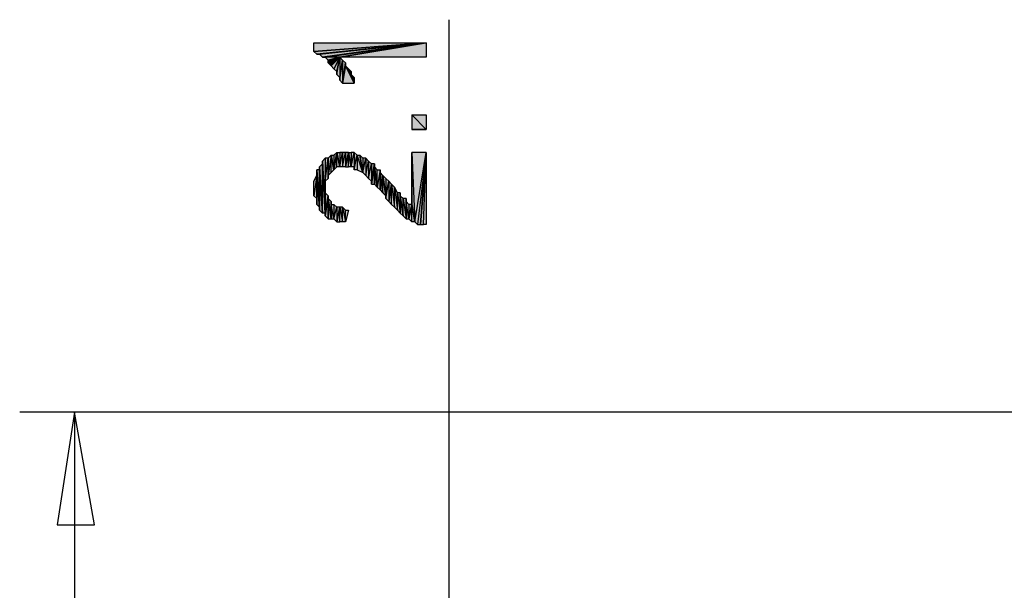
# Model space of a CAD drawing. Units: inches. Extents: x 5 to 292, y -203 to 12.
# Drawn here: x 87 to 109, y -73 to -61 of the extents above; entities that cross this region are included whole.
import ezdxf

# ---------------------------------------------------------------- set-up
doc = ezdxf.new("R2010")
doc.units = ezdxf.units.IN
doc.header["$MEASUREMENT"] = 0
doc.layers.add('Ebene 1', color=7, linetype='Continuous')

# ---------------------------------------------------------------- blocks, each defined once
blk = doc.blocks.new('block 2')
at = {"layer": 'Ebene 1', "true_color": 0x000001}
h = blk.add_hatch(color=178, dxfattribs=at)
h.dxf.hatch_style = 2
h.paths.add_polyline_path([(96.282, -61.397), (93.869, -61.651), (93.805, -61.588)])
h.paths.add_polyline_path([(93.932, -61.651), (96.282, -61.397), (93.869, -61.651)])
h = blk.add_hatch(color=178, dxfattribs=at)
h.dxf.hatch_style = 2
h.paths.add_polyline_path([(96.282, -61.397), (93.805, -61.588), (93.805, -61.397)])
h = blk.add_hatch(color=178, dxfattribs=at)
h.dxf.hatch_style = 2
h.paths.add_polyline_path([(96.282, -61.397), (93.996, -61.715), (93.932, -61.651)])
h.paths.add_polyline_path([(94.059, -61.715), (96.282, -61.397), (93.996, -61.715)])
h.paths.add_polyline_path([(94.377, -61.715), (94.059, -61.715), (96.282, -61.397)])
h.paths.add_polyline_path([(94.123, -61.778), (94.377, -61.715), (94.059, -61.715)])
h = blk.add_hatch(color=178, dxfattribs=at)
h.dxf.hatch_style = 2
h.paths.add_polyline_path([(94.377, -61.715), (96.282, -61.397), (96.282, -61.715)])
h = blk.add_hatch(color=178, dxfattribs=at)
h.dxf.hatch_style = 2
h.paths.add_polyline_path([(94.123, -61.842), (94.186, -61.905), (94.377, -61.715)])
h = blk.add_hatch(color=178, dxfattribs=at)
h.dxf.hatch_style = 2
h.paths.add_polyline_path([(94.123, -61.778), (94.123, -61.842), (94.377, -61.715)])
edge = h.paths.add_edge_path()
edge.add_spline(control_points=[(94.123, -61.842), (94.123, -61.842), (94.123, -61.778), (94.123, -61.778), (94.123, -61.778), (94.123, -61.842), (94.123, -61.842)], knot_values=[0, 0, 0, 0, 1, 1, 1, 2, 2, 2, 2], degree=3, periodic=1)
h = blk.add_hatch(color=178, dxfattribs=at)
h.dxf.hatch_style = 2
h.paths.add_polyline_path([(94.377, -61.715), (94.25, -61.969), (94.186, -61.905)])
h.paths.add_polyline_path([(94.313, -62.032), (94.377, -61.715), (94.25, -61.969)])
h = blk.add_hatch(color=178, dxfattribs=at)
h.dxf.hatch_style = 2
h.paths.add_polyline_path([(94.377, -61.715), (94.377, -62.159), (94.44, -61.778)])
h.paths.add_polyline_path([(94.313, -62.096), (94.377, -61.715), (94.377, -62.159)])
h = blk.add_hatch(color=178, dxfattribs=at)
h.dxf.hatch_style = 2
h.paths.add_polyline_path([(94.313, -62.032), (94.313, -62.096), (94.377, -61.715)])
edge = h.paths.add_edge_path()
edge.add_spline(control_points=[(94.313, -62.096), (94.313, -62.096), (94.313, -62.032), (94.313, -62.032), (94.313, -62.032), (94.313, -62.096), (94.313, -62.096)], knot_values=[0, 0, 0, 0, 1, 1, 1, 2, 2, 2, 2], degree=3, periodic=1)
h = blk.add_hatch(color=178, dxfattribs=at)
h.dxf.hatch_style = 2
h.paths.add_polyline_path([(94.44, -61.778), (94.44, -62.286), (94.504, -61.842)])
h.paths.add_polyline_path([(94.377, -62.223), (94.44, -61.778), (94.44, -62.286)])
h = blk.add_hatch(color=178, dxfattribs=at)
h.dxf.hatch_style = 2
h.paths.add_polyline_path([(94.377, -62.159), (94.377, -62.223), (94.44, -61.778)])
edge = h.paths.add_edge_path()
edge.add_spline(control_points=[(94.377, -62.223), (94.377, -62.223), (94.377, -62.159), (94.377, -62.159), (94.377, -62.159), (94.377, -62.223), (94.377, -62.223)], knot_values=[0, 0, 0, 0, 1, 1, 1, 2, 2, 2, 2], degree=3, periodic=1)
h = blk.add_hatch(color=178, dxfattribs=at)
h.dxf.hatch_style = 2
h.paths.add_polyline_path([(94.504, -61.905), (94.44, -62.286), (94.694, -62.286)])
h.paths.add_polyline_path([(94.504, -61.842), (94.504, -61.905), (94.44, -62.286)])
h = blk.add_hatch(color=178, dxfattribs=at)
h.dxf.hatch_style = 2
h.paths.add_polyline_path([(94.567, -61.969), (94.694, -62.286), (94.504, -61.905)])
h.paths.add_polyline_path([(94.631, -62.096), (94.567, -61.969), (94.694, -62.286)])
h.paths.add_polyline_path([(94.631, -62.032), (94.631, -62.096), (94.567, -61.969)])
h = blk.add_hatch(color=178, dxfattribs=at)
h.dxf.hatch_style = 2
h.paths.add_polyline_path([(94.631, -62.096), (94.694, -62.159), (94.694, -62.286)])
h = blk.add_hatch(color=178, dxfattribs=at)
h.dxf.hatch_style = 2
h.paths.add_polyline_path([(96.282, -63.302), (95.964, -62.985), (96.282, -62.985)])
h.paths.add_polyline_path([(95.964, -63.302), (96.282, -63.302), (95.964, -62.985)])
edge = h.paths.add_edge_path()
edge.add_spline(control_points=[(96.282, -63.302), (96.282, -63.302), (95.964, -63.302), (95.964, -63.302), (95.964, -63.302), (96.282, -63.302), (96.282, -63.302)], knot_values=[0, 0, 0, 0, 1, 1, 1, 2, 2, 2, 2], degree=3, periodic=1)
h = blk.add_hatch(color=178, dxfattribs=at)
h.dxf.hatch_style = 2
h.paths.add_polyline_path([(94.059, -64.699), (93.996, -64.001), (94.059, -65.144)])
h.paths.add_polyline_path([(94.059, -63.937), (94.059, -64.699), (93.996, -64.001)])
h = blk.add_hatch(color=178, dxfattribs=at)
h.dxf.hatch_style = 2
h.paths.add_polyline_path([(94.059, -64.445), (94.123, -63.937), (94.123, -64.382)])
h.paths.add_polyline_path([(94.059, -63.937), (94.059, -64.445), (94.123, -63.937)])
h = blk.add_hatch(color=178, dxfattribs=at)
h.dxf.hatch_style = 2
h.paths.add_polyline_path([(94.186, -64.255), (94.186, -63.874), (94.25, -64.191)])
h.paths.add_polyline_path([(94.123, -64.318), (94.186, -64.255), (94.186, -63.874)])
h = blk.add_hatch(color=178, dxfattribs=at)
h.dxf.hatch_style = 2
h.paths.add_polyline_path([(94.123, -64.318), (94.123, -63.937), (94.186, -63.874)])
h.paths.add_polyline_path([(94.123, -64.382), (94.123, -64.318), (94.123, -63.937)])
h = blk.add_hatch(color=178, dxfattribs=at)
h.dxf.hatch_style = 2
h.paths.add_polyline_path([(94.25, -63.874), (94.25, -64.191), (94.313, -63.81)])
h.paths.add_polyline_path([(94.186, -63.874), (94.25, -63.874), (94.25, -64.191)])
h = blk.add_hatch(color=178, dxfattribs=at)
h.dxf.hatch_style = 2
h.paths.add_polyline_path([(94.313, -64.128), (94.313, -63.81), (94.377, -64.128)])
h.paths.add_polyline_path([(94.25, -64.191), (94.313, -64.128), (94.313, -63.81)])
h = blk.add_hatch(color=178, dxfattribs=at)
h.dxf.hatch_style = 2
h.paths.add_polyline_path([(94.504, -63.81), (94.504, -64.128), (94.567, -63.81)])
h.paths.add_polyline_path([(94.44, -64.128), (94.504, -63.81), (94.504, -64.128)])
h.paths.add_polyline_path([(94.44, -63.81), (94.44, -64.128), (94.504, -63.81)])
h.paths.add_polyline_path([(94.377, -64.128), (94.44, -63.81), (94.44, -64.128)])
h.paths.add_polyline_path([(94.377, -63.81), (94.377, -64.128), (94.44, -63.81)])
h.paths.add_polyline_path([(94.313, -63.81), (94.377, -63.81), (94.377, -64.128)])
h = blk.add_hatch(color=178, dxfattribs=at)
h.dxf.hatch_style = 2
h.paths.add_polyline_path([(94.567, -64.128), (94.567, -63.81), (94.631, -64.128)])
h.paths.add_polyline_path([(94.504, -64.128), (94.567, -64.128), (94.567, -63.81)])
h = blk.add_hatch(color=178, dxfattribs=at)
h.dxf.hatch_style = 2
h.paths.add_polyline_path([(94.694, -63.81), (94.694, -64.128), (94.758, -63.874)])
h.paths.add_polyline_path([(94.631, -64.128), (94.694, -63.81), (94.694, -64.128)])
h.paths.add_polyline_path([(94.631, -63.81), (94.631, -64.128), (94.694, -63.81)])
h.paths.add_polyline_path([(94.567, -63.81), (94.631, -63.81), (94.631, -64.128)])
h = blk.add_hatch(color=178, dxfattribs=at)
h.dxf.hatch_style = 2
h.paths.add_polyline_path([(94.758, -63.874), (94.758, -64.191), (94.694, -64.191)])
h.paths.add_polyline_path([(94.885, -64.255), (94.758, -63.874), (94.758, -64.191)])
h.paths.add_polyline_path([(94.821, -63.874), (94.885, -64.255), (94.758, -63.874)])
h = blk.add_hatch(color=178, dxfattribs=at)
h.dxf.hatch_style = 2
h.paths.add_polyline_path([(94.694, -64.128), (94.694, -64.191), (94.758, -63.874)])
edge = h.paths.add_edge_path()
edge.add_spline(control_points=[(94.694, -64.191), (94.694, -64.191), (94.694, -64.128), (94.694, -64.128), (94.694, -64.128), (94.694, -64.191), (94.694, -64.191)], knot_values=[0, 0, 0, 0, 1, 1, 1, 2, 2, 2, 2], degree=3, periodic=1)
h = blk.add_hatch(color=178, dxfattribs=at)
h.dxf.hatch_style = 2
h.paths.add_polyline_path([(95.075, -64.064), (95.075, -64.445), (95.139, -64.064)])
h.paths.add_polyline_path([(95.012, -64.382), (95.075, -64.064), (95.075, -64.445)])
h.paths.add_polyline_path([(95.012, -64.001), (95.012, -64.382), (95.075, -64.064)])
h.paths.add_polyline_path([(94.948, -64.318), (95.012, -64.001), (95.012, -64.382)])
h.paths.add_polyline_path([(94.948, -63.937), (94.948, -64.318), (95.012, -64.001)])
h.paths.add_polyline_path([(94.885, -64.255), (94.948, -63.937), (94.948, -64.318)])
h.paths.add_polyline_path([(94.885, -63.937), (94.885, -64.255), (94.948, -63.937)])
h.paths.add_polyline_path([(94.821, -63.874), (94.885, -63.937), (94.885, -64.255)])
h = blk.add_hatch(color=178, dxfattribs=at)
h.dxf.hatch_style = 2
h.paths.add_polyline_path([(95.964, -63.81), (96.028, -65.334), (96.282, -63.81)])
h = blk.add_hatch(color=178, dxfattribs=at)
h.dxf.hatch_style = 2
h.paths.add_polyline_path([(95.964, -64.953), (95.964, -63.81), (96.028, -65.334)])
edge = h.paths.add_edge_path()
edge.add_spline(control_points=[(95.964, -63.81), (95.964, -63.81), (95.964, -64.953), (95.964, -64.953), (95.964, -64.953), (95.964, -63.81), (95.964, -63.81)], knot_values=[0, 0, 0, 0, 1, 1, 1, 2, 2, 2, 2], degree=3, periodic=1)
h = blk.add_hatch(color=178, dxfattribs=at)
h.dxf.hatch_style = 2
h.paths.add_polyline_path([(96.282, -63.81), (96.091, -65.398), (96.028, -65.334)])
h.paths.add_polyline_path([(96.155, -65.398), (96.282, -63.81), (96.091, -65.398)])
h = blk.add_hatch(color=178, dxfattribs=at)
h.dxf.hatch_style = 2
h.paths.add_polyline_path([(96.218, -65.398), (96.282, -63.81), (96.282, -65.398)])
h.paths.add_polyline_path([(96.155, -65.398), (96.218, -65.398), (96.282, -63.81)])
h = blk.add_hatch(color=178, dxfattribs=at)
h.dxf.hatch_style = 2
h.paths.add_polyline_path([(93.996, -65.144), (93.996, -64.064), (94.059, -65.144)])
h.paths.add_polyline_path([(93.932, -64.128), (93.996, -65.144), (93.996, -64.064)])
h = blk.add_hatch(color=178, dxfattribs=at)
h.dxf.hatch_style = 2
h.paths.add_polyline_path([(93.932, -64.191), (93.932, -64.128), (93.996, -65.144)])
edge = h.paths.add_edge_path()
edge.add_spline(control_points=[(93.932, -64.128), (93.932, -64.128), (93.932, -64.191), (93.932, -64.191), (93.932, -64.191), (93.932, -64.128), (93.932, -64.128)], knot_values=[0, 0, 0, 0, 1, 1, 1, 2, 2, 2, 2], degree=3, periodic=1)
h = blk.add_hatch(color=178, dxfattribs=at)
h.dxf.hatch_style = 2
h.paths.add_polyline_path([(93.996, -64.064), (93.996, -64.001), (94.059, -65.144)])
edge = h.paths.add_edge_path()
edge.add_spline(control_points=[(93.996, -64.001), (93.996, -64.001), (93.996, -64.064), (93.996, -64.064), (93.996, -64.064), (93.996, -64.001), (93.996, -64.001)], knot_values=[0, 0, 0, 0, 1, 1, 1, 2, 2, 2, 2], degree=3, periodic=1)
h = blk.add_hatch(color=178, dxfattribs=at)
h.dxf.hatch_style = 2
h.paths.add_polyline_path([(95.075, -64.509), (95.139, -64.509), (95.139, -64.064)])
h = blk.add_hatch(color=178, dxfattribs=at)
h.dxf.hatch_style = 2
h.paths.add_polyline_path([(95.075, -64.445), (95.075, -64.509), (95.139, -64.064)])
edge = h.paths.add_edge_path()
edge.add_spline(control_points=[(95.075, -64.509), (95.075, -64.509), (95.075, -64.445), (95.075, -64.445), (95.075, -64.445), (95.075, -64.509), (95.075, -64.509)], knot_values=[0, 0, 0, 0, 1, 1, 1, 2, 2, 2, 2], degree=3, periodic=1)
h = blk.add_hatch(color=178, dxfattribs=at)
h.dxf.hatch_style = 2
h.paths.add_polyline_path([(95.139, -64.128), (95.139, -64.509), (95.202, -64.572)])
h.paths.add_polyline_path([(95.139, -64.064), (95.139, -64.128), (95.139, -64.509)])
h = blk.add_hatch(color=178, dxfattribs=at)
h.dxf.hatch_style = 2
h.paths.add_polyline_path([(95.202, -64.572), (95.202, -64.191), (95.139, -64.128)])
h.paths.add_polyline_path([(95.266, -64.191), (95.202, -64.572), (95.202, -64.191)])
h.paths.add_polyline_path([(95.266, -64.636), (95.266, -64.191), (95.202, -64.572)])
h = blk.add_hatch(color=178, dxfattribs=at)
h.dxf.hatch_style = 2
h.paths.add_polyline_path([(93.869, -64.318), (93.805, -64.763), (93.805, -64.445)])
h.paths.add_polyline_path([(93.869, -64.826), (93.869, -64.318), (93.805, -64.763)])
h = blk.add_hatch(color=178, dxfattribs=at)
h.dxf.hatch_style = 2
h.paths.add_polyline_path([(93.869, -64.191), (93.932, -65.017), (93.932, -64.191)])
h = blk.add_hatch(color=178, dxfattribs=at)
h.dxf.hatch_style = 2
h.paths.add_polyline_path([(93.869, -64.318), (93.869, -64.191), (93.932, -65.017)])
edge = h.paths.add_edge_path()
edge.add_spline(control_points=[(93.869, -64.191), (93.869, -64.191), (93.869, -64.318), (93.869, -64.318), (93.869, -64.318), (93.869, -64.191), (93.869, -64.191)], knot_values=[0, 0, 0, 0, 1, 1, 1, 2, 2, 2, 2], degree=3, periodic=1)
h = blk.add_hatch(color=178, dxfattribs=at)
h.dxf.hatch_style = 2
h.paths.add_polyline_path([(93.869, -64.953), (93.869, -64.318), (93.932, -65.017)])
h = blk.add_hatch(color=178, dxfattribs=at)
h.dxf.hatch_style = 2
h.paths.add_polyline_path([(93.869, -64.826), (93.869, -64.953), (93.869, -64.318)])
edge = h.paths.add_edge_path()
edge.add_spline(control_points=[(93.869, -64.953), (93.869, -64.953), (93.869, -64.826), (93.869, -64.826), (93.869, -64.826), (93.869, -64.953), (93.869, -64.953)], knot_values=[0, 0, 0, 0, 1, 1, 1, 2, 2, 2, 2], degree=3, periodic=1)
h = blk.add_hatch(color=178, dxfattribs=at)
h.dxf.hatch_style = 2
h.paths.add_polyline_path([(93.932, -65.08), (93.932, -64.191), (93.996, -65.144)])
h = blk.add_hatch(color=178, dxfattribs=at)
h.dxf.hatch_style = 2
h.paths.add_polyline_path([(93.932, -65.017), (93.932, -65.08), (93.932, -64.191)])
edge = h.paths.add_edge_path()
edge.add_spline(control_points=[(93.932, -65.08), (93.932, -65.08), (93.932, -65.017), (93.932, -65.017), (93.932, -65.017), (93.932, -65.08), (93.932, -65.08)], knot_values=[0, 0, 0, 0, 1, 1, 1, 2, 2, 2, 2], degree=3, periodic=1)
h = blk.add_hatch(color=178, dxfattribs=at)
h.dxf.hatch_style = 2
h.paths.add_polyline_path([(95.266, -64.255), (95.266, -64.636), (95.329, -64.699)])
h.paths.add_polyline_path([(95.266, -64.191), (95.266, -64.255), (95.266, -64.636)])
h = blk.add_hatch(color=178, dxfattribs=at)
h.dxf.hatch_style = 2
h.paths.add_polyline_path([(95.329, -64.699), (95.329, -64.318), (95.393, -64.763)])
h.paths.add_polyline_path([(95.266, -64.255), (95.329, -64.699), (95.329, -64.318)])
h = blk.add_hatch(color=178, dxfattribs=at)
h.dxf.hatch_style = 2
h.paths.add_polyline_path([(95.393, -64.382), (95.393, -64.763), (95.456, -64.445)])
h.paths.add_polyline_path([(95.329, -64.318), (95.393, -64.382), (95.393, -64.763)])
h = blk.add_hatch(color=178, dxfattribs=at)
h.dxf.hatch_style = 2
h.paths.add_polyline_path([(95.456, -64.445), (95.456, -64.89), (95.52, -64.509)])
h.paths.add_polyline_path([(95.393, -64.826), (95.456, -64.445), (95.456, -64.89)])
h = blk.add_hatch(color=178, dxfattribs=at)
h.dxf.hatch_style = 2
h.paths.add_polyline_path([(95.393, -64.763), (95.393, -64.826), (95.456, -64.445)])
edge = h.paths.add_edge_path()
edge.add_spline(control_points=[(95.393, -64.826), (95.393, -64.826), (95.393, -64.763), (95.393, -64.763), (95.393, -64.763), (95.393, -64.826), (95.393, -64.826)], knot_values=[0, 0, 0, 0, 1, 1, 1, 2, 2, 2, 2], degree=3, periodic=1)
h = blk.add_hatch(color=178, dxfattribs=at)
h.dxf.hatch_style = 2
h.paths.add_polyline_path([(95.647, -64.699), (95.71, -65.144), (95.71, -64.699)])
h.paths.add_polyline_path([(95.647, -65.08), (95.647, -64.699), (95.71, -65.144)])
h.paths.add_polyline_path([(95.583, -64.572), (95.647, -65.08), (95.647, -64.699)])
h.paths.add_polyline_path([(95.583, -65.017), (95.583, -64.572), (95.647, -65.08)])
h.paths.add_polyline_path([(95.52, -64.509), (95.583, -65.017), (95.583, -64.572)])
h.paths.add_polyline_path([(95.52, -64.953), (95.52, -64.509), (95.583, -65.017)])
h.paths.add_polyline_path([(95.456, -64.89), (95.52, -64.953), (95.52, -64.509)])
h = blk.add_hatch(color=178, dxfattribs=at)
h.dxf.hatch_style = 2
h.paths.add_polyline_path([(94.059, -64.699), (94.059, -65.144), (94.123, -64.763)])
h = blk.add_hatch(color=178, dxfattribs=at)
h.dxf.hatch_style = 2
h.paths.add_polyline_path([(94.059, -65.207), (94.123, -65.271), (94.123, -64.763)])
h = blk.add_hatch(color=178, dxfattribs=at)
h.dxf.hatch_style = 2
h.paths.add_polyline_path([(94.059, -65.144), (94.059, -65.207), (94.123, -64.763)])
edge = h.paths.add_edge_path()
edge.add_spline(control_points=[(94.059, -65.207), (94.059, -65.207), (94.059, -65.144), (94.059, -65.144), (94.059, -65.144), (94.059, -65.207), (94.059, -65.207)], knot_values=[0, 0, 0, 0, 1, 1, 1, 2, 2, 2, 2], degree=3, periodic=1)
h = blk.add_hatch(color=178, dxfattribs=at)
h.dxf.hatch_style = 2
h.paths.add_polyline_path([(94.123, -64.826), (94.123, -65.271), (94.186, -65.271)])
h.paths.add_polyline_path([(94.123, -64.763), (94.123, -64.826), (94.123, -65.271)])
h = blk.add_hatch(color=178, dxfattribs=at)
h.dxf.hatch_style = 2
h.paths.add_polyline_path([(94.123, -64.826), (94.186, -65.271), (94.186, -64.89)])
h = blk.add_hatch(color=178, dxfattribs=at)
h.dxf.hatch_style = 2
h.paths.add_polyline_path([(95.71, -64.763), (95.71, -65.144), (95.774, -65.207)])
h.paths.add_polyline_path([(95.71, -64.699), (95.71, -64.763), (95.71, -65.144)])
h = blk.add_hatch(color=178, dxfattribs=at)
h.dxf.hatch_style = 2
h.paths.add_polyline_path([(95.774, -64.826), (95.837, -65.271), (95.837, -64.826)])
h.paths.add_polyline_path([(95.774, -65.207), (95.774, -64.826), (95.837, -65.271)])
h.paths.add_polyline_path([(95.71, -64.763), (95.774, -65.207), (95.774, -64.826)])
h = blk.add_hatch(color=178, dxfattribs=at)
h.dxf.hatch_style = 2
h.paths.add_polyline_path([(95.837, -64.89), (95.837, -65.271), (95.901, -65.271)])
h.paths.add_polyline_path([(95.837, -64.826), (95.837, -64.89), (95.837, -65.271)])
h = blk.add_hatch(color=178, dxfattribs=at)
h.dxf.hatch_style = 2
h.paths.add_polyline_path([(94.186, -64.953), (94.186, -65.271), (94.25, -65.271)])
h.paths.add_polyline_path([(94.186, -64.89), (94.186, -64.953), (94.186, -65.271)])
h = blk.add_hatch(color=178, dxfattribs=at)
h.dxf.hatch_style = 2
h.paths.add_polyline_path([(94.313, -65.017), (94.313, -65.334), (94.377, -65.017)])
h.paths.add_polyline_path([(94.25, -65.271), (94.313, -65.017), (94.313, -65.334)])
h.paths.add_polyline_path([(94.25, -64.953), (94.25, -65.271), (94.313, -65.017)])
h.paths.add_polyline_path([(94.186, -64.953), (94.25, -64.953), (94.25, -65.271)])
h = blk.add_hatch(color=178, dxfattribs=at)
h.dxf.hatch_style = 2
h.paths.add_polyline_path([(94.504, -65.334), (94.504, -65.08), (94.567, -65.08)])
h.paths.add_polyline_path([(94.44, -65.017), (94.504, -65.334), (94.504, -65.08)])
h.paths.add_polyline_path([(94.44, -65.334), (94.44, -65.017), (94.504, -65.334)])
h.paths.add_polyline_path([(94.377, -65.017), (94.44, -65.334), (94.44, -65.017)])
h.paths.add_polyline_path([(94.377, -65.334), (94.377, -65.017), (94.44, -65.334)])
h.paths.add_polyline_path([(94.313, -65.334), (94.377, -65.334), (94.377, -65.017)])
h = blk.add_hatch(color=178, dxfattribs=at)
h.dxf.hatch_style = 2
h.paths.add_polyline_path([(95.901, -64.953), (95.901, -65.271), (95.964, -64.953)])
h.paths.add_polyline_path([(95.837, -64.89), (95.901, -64.953), (95.901, -65.271)])
h = blk.add_hatch(color=178, dxfattribs=at)
h.dxf.hatch_style = 2
h.paths.add_polyline_path([(95.964, -65.334), (95.964, -64.953), (96.028, -65.334)])
h.paths.add_polyline_path([(95.901, -65.271), (95.964, -65.334), (95.964, -64.953)])
h = blk.add_hatch(color=178, dxfattribs=at)
h.dxf.hatch_style = 2
h.paths.add_polyline_path([(88.154, -72.002), (88.979, -72.002), (88.535, -69.525)])
h.paths.add_polyline_path([(88.535, -69.525), (88.154, -72.002), (88.979, -72.002)])
at = {"layer": 'Ebene 1', "color": 178, "lineweight": 25, "true_color": 0x000001}
for points in [[(96.79, -73.716), (96.79, -60.889)], [(96.282, -61.397), (93.869, -61.651), (93.805, -61.588), (96.282, -61.397)], [(96.282, -61.397), (93.805, -61.588), (93.805, -61.397), (96.282, -61.397)], [(93.932, -61.651), (96.282, -61.397), (93.869, -61.651), (93.932, -61.651)], [(96.282, -61.397), (93.996, -61.715), (93.932, -61.651), (96.282, -61.397)], [(94.059, -61.715), (96.282, -61.397), (93.996, -61.715), (94.059, -61.715)], [(94.377, -61.715), (94.059, -61.715), (96.282, -61.397), (94.377, -61.715)], [(94.377, -61.715), (96.282, -61.397), (96.282, -61.715), (94.377, -61.715)], [(94.123, -61.778), (94.377, -61.715), (94.059, -61.715), (94.123, -61.778)], [(94.123, -61.842), (94.186, -61.905), (94.377, -61.715), (94.123, -61.842)], [(94.123, -61.778), (94.123, -61.842), (94.377, -61.715), (94.123, -61.778)], [(94.377, -61.715), (94.25, -61.969), (94.186, -61.905), (94.377, -61.715)], [(94.313, -62.032), (94.377, -61.715), (94.25, -61.969), (94.313, -62.032)], [(94.313, -62.096), (94.377, -61.715), (94.377, -62.159), (94.313, -62.096)], [(94.313, -62.032), (94.313, -62.096), (94.377, -61.715), (94.313, -62.032)], [(94.377, -61.715), (94.377, -62.159), (94.44, -61.778), (94.377, -61.715)], [(94.377, -62.223), (94.44, -61.778), (94.44, -62.286), (94.377, -62.223)], [(94.377, -62.159), (94.377, -62.223), (94.44, -61.778), (94.377, -62.159)], [(94.44, -61.778), (94.44, -62.286), (94.504, -61.842), (94.44, -61.778)], [(94.504, -61.842), (94.504, -61.905), (94.44, -62.286), (94.504, -61.842)], [(94.504, -61.905), (94.44, -62.286), (94.694, -62.286), (94.504, -61.905)], [(94.567, -61.969), (94.694, -62.286), (94.504, -61.905), (94.567, -61.969)], [(94.631, -62.096), (94.567, -61.969), (94.694, -62.286), (94.631, -62.096)], [(94.631, -62.032), (94.631, -62.096), (94.567, -61.969), (94.631, -62.032)], [(94.631, -62.096), (94.694, -62.159), (94.694, -62.286), (94.631, -62.096)], [(96.282, -63.302), (95.964, -62.985), (96.282, -62.985), (96.282, -63.302)], [(95.964, -63.302), (96.282, -63.302), (95.964, -62.985), (95.964, -63.302)], [(94.059, -63.937), (94.059, -64.699), (93.996, -64.001), (94.059, -63.937)], [(94.059, -64.445), (94.123, -63.937), (94.123, -64.382), (94.059, -64.445)], [(94.059, -63.937), (94.059, -64.445), (94.123, -63.937), (94.059, -63.937)], [(94.123, -64.318), (94.186, -64.255), (94.186, -63.874), (94.123, -64.318)], [(94.123, -64.318), (94.123, -63.937), (94.186, -63.874), (94.123, -64.318)], [(94.123, -64.382), (94.123, -64.318), (94.123, -63.937), (94.123, -64.382)], [(94.186, -63.874), (94.25, -63.874), (94.25, -64.191), (94.186, -63.874)], [(94.186, -64.255), (94.186, -63.874), (94.25, -64.191), (94.186, -64.255)], [(94.25, -64.191), (94.313, -64.128), (94.313, -63.81), (94.25, -64.191)], [(94.25, -63.874), (94.25, -64.191), (94.313, -63.81), (94.25, -63.874)], [(94.313, -63.81), (94.377, -63.81), (94.377, -64.128), (94.313, -63.81)], [(94.313, -64.128), (94.313, -63.81), (94.377, -64.128), (94.313, -64.128)], [(94.377, -64.128), (94.44, -63.81), (94.44, -64.128), (94.377, -64.128)], [(94.377, -63.81), (94.377, -64.128), (94.44, -63.81), (94.377, -63.81)], [(94.44, -64.128), (94.504, -63.81), (94.504, -64.128), (94.44, -64.128)], [(94.44, -63.81), (94.44, -64.128), (94.504, -63.81), (94.44, -63.81)], [(94.504, -64.128), (94.567, -64.128), (94.567, -63.81), (94.504, -64.128)], [(94.504, -63.81), (94.504, -64.128), (94.567, -63.81), (94.504, -63.81)], [(94.567, -63.81), (94.631, -63.81), (94.631, -64.128), (94.567, -63.81)], [(94.567, -64.128), (94.567, -63.81), (94.631, -64.128), (94.567, -64.128)], [(94.631, -64.128), (94.694, -63.81), (94.694, -64.128), (94.631, -64.128)], [(94.631, -63.81), (94.631, -64.128), (94.694, -63.81), (94.631, -63.81)], [(94.694, -63.81), (94.694, -64.128), (94.758, -63.874), (94.694, -63.81)], [(94.758, -63.874), (94.758, -64.191), (94.694, -64.191), (94.758, -63.874)], [(94.694, -64.128), (94.694, -64.191), (94.758, -63.874), (94.694, -64.128)], [(94.885, -64.255), (94.758, -63.874), (94.758, -64.191), (94.885, -64.255)], [(94.821, -63.874), (94.885, -64.255), (94.758, -63.874), (94.821, -63.874)], [(94.821, -63.874), (94.885, -63.937), (94.885, -64.255), (94.821, -63.874)], [(94.885, -64.255), (94.948, -63.937), (94.948, -64.318), (94.885, -64.255)], [(94.885, -63.937), (94.885, -64.255), (94.948, -63.937), (94.885, -63.937)], [(94.948, -63.937), (94.948, -64.318), (95.012, -64.001), (94.948, -63.937)], [(95.964, -63.81), (96.028, -65.334), (96.282, -63.81), (95.964, -63.81)], [(95.964, -64.953), (95.964, -63.81), (96.028, -65.334), (95.964, -64.953)], [(96.282, -63.81), (96.091, -65.398), (96.028, -65.334), (96.282, -63.81)], [(96.155, -65.398), (96.282, -63.81), (96.091, -65.398), (96.155, -65.398)], [(96.155, -65.398), (96.218, -65.398), (96.282, -63.81), (96.155, -65.398)], [(96.218, -65.398), (96.282, -63.81), (96.282, -65.398), (96.218, -65.398)], [(93.932, -64.128), (93.996, -65.144), (93.996, -64.064), (93.932, -64.128)], [(93.932, -64.191), (93.932, -64.128), (93.996, -65.144), (93.932, -64.191)], [(94.059, -64.699), (93.996, -64.001), (94.059, -65.144), (94.059, -64.699)], [(93.996, -64.064), (93.996, -64.001), (94.059, -65.144), (93.996, -64.064)], [(93.996, -65.144), (93.996, -64.064), (94.059, -65.144), (93.996, -65.144)], [(94.948, -64.318), (95.012, -64.001), (95.012, -64.382), (94.948, -64.318)], [(95.012, -64.001), (95.012, -64.382), (95.075, -64.064), (95.012, -64.001)], [(95.012, -64.382), (95.075, -64.064), (95.075, -64.445), (95.012, -64.382)], [(95.075, -64.509), (95.139, -64.509), (95.139, -64.064), (95.075, -64.509)], [(95.075, -64.445), (95.075, -64.509), (95.139, -64.064), (95.075, -64.445)], [(95.075, -64.064), (95.075, -64.445), (95.139, -64.064), (95.075, -64.064)], [(95.139, -64.064), (95.139, -64.128), (95.139, -64.509), (95.139, -64.064)], [(95.202, -64.572), (95.202, -64.191), (95.139, -64.128), (95.202, -64.572)], [(95.139, -64.128), (95.139, -64.509), (95.202, -64.572), (95.139, -64.128)], [(93.869, -64.318), (93.805, -64.763), (93.805, -64.445), (93.869, -64.318)], [(93.869, -64.826), (93.869, -64.318), (93.805, -64.763), (93.869, -64.826)], [(93.869, -64.191), (93.932, -65.017), (93.932, -64.191), (93.869, -64.191)], [(93.869, -64.318), (93.869, -64.191), (93.932, -65.017), (93.869, -64.318)], [(93.869, -64.953), (93.869, -64.318), (93.932, -65.017), (93.869, -64.953)], [(93.869, -64.826), (93.869, -64.953), (93.869, -64.318), (93.869, -64.826)], [(93.932, -65.08), (93.932, -64.191), (93.996, -65.144), (93.932, -65.08)], [(93.932, -65.017), (93.932, -65.08), (93.932, -64.191), (93.932, -65.017)], [(95.266, -64.191), (95.202, -64.572), (95.202, -64.191), (95.266, -64.191)], [(95.266, -64.636), (95.266, -64.191), (95.202, -64.572), (95.266, -64.636)], [(95.266, -64.191), (95.266, -64.255), (95.266, -64.636), (95.266, -64.191)], [(95.266, -64.255), (95.329, -64.699), (95.329, -64.318), (95.266, -64.255)], [(95.266, -64.255), (95.266, -64.636), (95.329, -64.699), (95.266, -64.255)], [(95.329, -64.318), (95.393, -64.382), (95.393, -64.763), (95.329, -64.318)], [(95.329, -64.699), (95.329, -64.318), (95.393, -64.763), (95.329, -64.699)], [(95.393, -64.382), (95.393, -64.763), (95.456, -64.445), (95.393, -64.382)], [(95.393, -64.826), (95.456, -64.445), (95.456, -64.89), (95.393, -64.826)], [(95.393, -64.763), (95.393, -64.826), (95.456, -64.445), (95.393, -64.763)], [(95.456, -64.445), (95.456, -64.89), (95.52, -64.509), (95.456, -64.445)], [(95.456, -64.89), (95.52, -64.953), (95.52, -64.509), (95.456, -64.89)], [(95.52, -64.509), (95.583, -65.017), (95.583, -64.572), (95.52, -64.509)], [(95.52, -64.953), (95.52, -64.509), (95.583, -65.017), (95.52, -64.953)], [(95.583, -64.572), (95.647, -65.08), (95.647, -64.699), (95.583, -64.572)], [(95.583, -65.017), (95.583, -64.572), (95.647, -65.08), (95.583, -65.017)], [(94.059, -64.699), (94.059, -65.144), (94.123, -64.763), (94.059, -64.699)], [(94.059, -65.207), (94.123, -65.271), (94.123, -64.763), (94.059, -65.207)], [(94.059, -65.144), (94.059, -65.207), (94.123, -64.763), (94.059, -65.144)], [(94.123, -64.763), (94.123, -64.826), (94.123, -65.271), (94.123, -64.763)], [(94.123, -64.826), (94.186, -65.271), (94.186, -64.89), (94.123, -64.826)], [(94.123, -64.826), (94.123, -65.271), (94.186, -65.271), (94.123, -64.826)], [(95.647, -64.699), (95.71, -65.144), (95.71, -64.699), (95.647, -64.699)], [(95.647, -65.08), (95.647, -64.699), (95.71, -65.144), (95.647, -65.08)], [(95.71, -64.699), (95.71, -64.763), (95.71, -65.144), (95.71, -64.699)], [(95.71, -64.763), (95.774, -65.207), (95.774, -64.826), (95.71, -64.763)], [(95.71, -64.763), (95.71, -65.144), (95.774, -65.207), (95.71, -64.763)], [(95.774, -64.826), (95.837, -65.271), (95.837, -64.826), (95.774, -64.826)], [(95.774, -65.207), (95.774, -64.826), (95.837, -65.271), (95.774, -65.207)], [(95.837, -64.826), (95.837, -64.89), (95.837, -65.271), (95.837, -64.826)], [(94.186, -64.89), (94.186, -64.953), (94.186, -65.271), (94.186, -64.89)], [(94.186, -64.953), (94.25, -64.953), (94.25, -65.271), (94.186, -64.953)], [(94.186, -64.953), (94.186, -65.271), (94.25, -65.271), (94.186, -64.953)], [(94.25, -64.953), (94.25, -65.271), (94.313, -65.017), (94.25, -64.953)], [(94.25, -65.271), (94.313, -65.017), (94.313, -65.334), (94.25, -65.271)], [(94.313, -65.334), (94.377, -65.334), (94.377, -65.017), (94.313, -65.334)], [(94.313, -65.017), (94.313, -65.334), (94.377, -65.017), (94.313, -65.017)], [(94.377, -65.017), (94.44, -65.334), (94.44, -65.017), (94.377, -65.017)], [(94.377, -65.334), (94.377, -65.017), (94.44, -65.334), (94.377, -65.334)], [(94.44, -65.017), (94.504, -65.334), (94.504, -65.08), (94.44, -65.017)], [(94.44, -65.334), (94.44, -65.017), (94.504, -65.334), (94.44, -65.334)], [(95.837, -64.89), (95.901, -64.953), (95.901, -65.271), (95.837, -64.89)], [(95.837, -64.89), (95.837, -65.271), (95.901, -65.271), (95.837, -64.89)], [(95.901, -65.271), (95.964, -65.334), (95.964, -64.953), (95.901, -65.271)], [(95.901, -64.953), (95.901, -65.271), (95.964, -64.953), (95.901, -64.953)], [(95.964, -65.334), (95.964, -64.953), (96.028, -65.334), (95.964, -65.334)], [(94.504, -65.334), (94.504, -65.08), (94.567, -65.08), (94.504, -65.334)], [(110.823, -69.525), (87.328, -69.525)], [(88.154, -72.002), (88.979, -72.002), (88.535, -69.525), (88.154, -72.002)], [(88.535, -69.525), (88.154, -72.002), (88.979, -72.002), (88.535, -69.525)], [(88.535, -69.525), (88.535, -72.002)], [(88.535, -72.002), (88.535, -85.464)]]:
    blk.add_lwpolyline(points, dxfattribs=at)
at = {"layer": 'Ebene 1', "lineweight": 0}
for points in [[(96.282, -61.397), (93.869, -61.651), (93.805, -61.588), (96.282, -61.397)], [(96.282, -61.397), (93.805, -61.588), (93.805, -61.397), (96.282, -61.397)], [(93.932, -61.651), (96.282, -61.397), (93.869, -61.651), (93.932, -61.651)], [(96.282, -61.397), (93.996, -61.715), (93.932, -61.651), (96.282, -61.397)], [(94.059, -61.715), (96.282, -61.397), (93.996, -61.715), (94.059, -61.715)], [(94.377, -61.715), (94.059, -61.715), (96.282, -61.397), (94.377, -61.715)], [(94.377, -61.715), (96.282, -61.397), (96.282, -61.715), (94.377, -61.715)], [(94.123, -61.778), (94.377, -61.715), (94.059, -61.715), (94.123, -61.778)], [(94.123, -61.842), (94.186, -61.905), (94.377, -61.715), (94.123, -61.842)], [(94.123, -61.778), (94.123, -61.842), (94.377, -61.715), (94.123, -61.778)], [(94.377, -61.715), (94.25, -61.969), (94.186, -61.905), (94.377, -61.715)], [(94.313, -62.032), (94.377, -61.715), (94.25, -61.969), (94.313, -62.032)], [(94.313, -62.096), (94.377, -61.715), (94.377, -62.159), (94.313, -62.096)], [(94.313, -62.032), (94.313, -62.096), (94.377, -61.715), (94.313, -62.032)], [(94.377, -61.715), (94.377, -62.159), (94.44, -61.778), (94.377, -61.715)], [(94.377, -62.223), (94.44, -61.778), (94.44, -62.286), (94.377, -62.223)], [(94.377, -62.159), (94.377, -62.223), (94.44, -61.778), (94.377, -62.159)], [(94.44, -61.778), (94.44, -62.286), (94.504, -61.842), (94.44, -61.778)], [(94.504, -61.842), (94.504, -61.905), (94.44, -62.286), (94.504, -61.842)], [(94.504, -61.905), (94.44, -62.286), (94.694, -62.286), (94.504, -61.905)], [(94.567, -61.969), (94.694, -62.286), (94.504, -61.905), (94.567, -61.969)], [(94.631, -62.096), (94.567, -61.969), (94.694, -62.286), (94.631, -62.096)], [(94.631, -62.032), (94.631, -62.096), (94.567, -61.969), (94.631, -62.032)], [(94.631, -62.096), (94.694, -62.159), (94.694, -62.286), (94.631, -62.096)], [(96.282, -63.302), (95.964, -62.985), (96.282, -62.985), (96.282, -63.302)], [(95.964, -63.302), (96.282, -63.302), (95.964, -62.985), (95.964, -63.302)], [(94.059, -63.937), (94.059, -64.699), (93.996, -64.001), (94.059, -63.937)], [(94.059, -64.445), (94.123, -63.937), (94.123, -64.382), (94.059, -64.445)], [(94.059, -63.937), (94.059, -64.445), (94.123, -63.937), (94.059, -63.937)], [(94.123, -64.318), (94.186, -64.255), (94.186, -63.874), (94.123, -64.318)], [(94.123, -64.318), (94.123, -63.937), (94.186, -63.874), (94.123, -64.318)], [(94.123, -64.382), (94.123, -64.318), (94.123, -63.937), (94.123, -64.382)], [(94.186, -63.874), (94.25, -63.874), (94.25, -64.191), (94.186, -63.874)], [(94.186, -64.255), (94.186, -63.874), (94.25, -64.191), (94.186, -64.255)], [(94.25, -64.191), (94.313, -64.128), (94.313, -63.81), (94.25, -64.191)], [(94.25, -63.874), (94.25, -64.191), (94.313, -63.81), (94.25, -63.874)], [(94.313, -63.81), (94.377, -63.81), (94.377, -64.128), (94.313, -63.81)], [(94.313, -64.128), (94.313, -63.81), (94.377, -64.128), (94.313, -64.128)], [(94.377, -64.128), (94.44, -63.81), (94.44, -64.128), (94.377, -64.128)], [(94.377, -63.81), (94.377, -64.128), (94.44, -63.81), (94.377, -63.81)], [(94.44, -64.128), (94.504, -63.81), (94.504, -64.128), (94.44, -64.128)], [(94.44, -63.81), (94.44, -64.128), (94.504, -63.81), (94.44, -63.81)], [(94.504, -64.128), (94.567, -64.128), (94.567, -63.81), (94.504, -64.128)], [(94.504, -63.81), (94.504, -64.128), (94.567, -63.81), (94.504, -63.81)], [(94.567, -63.81), (94.631, -63.81), (94.631, -64.128), (94.567, -63.81)], [(94.567, -64.128), (94.567, -63.81), (94.631, -64.128), (94.567, -64.128)], [(94.631, -64.128), (94.694, -63.81), (94.694, -64.128), (94.631, -64.128)], [(94.631, -63.81), (94.631, -64.128), (94.694, -63.81), (94.631, -63.81)], [(94.694, -63.81), (94.694, -64.128), (94.758, -63.874), (94.694, -63.81)], [(94.758, -63.874), (94.758, -64.191), (94.694, -64.191), (94.758, -63.874)], [(94.694, -64.128), (94.694, -64.191), (94.758, -63.874), (94.694, -64.128)], [(94.885, -64.255), (94.758, -63.874), (94.758, -64.191), (94.885, -64.255)], [(94.821, -63.874), (94.885, -64.255), (94.758, -63.874), (94.821, -63.874)], [(94.821, -63.874), (94.885, -63.937), (94.885, -64.255), (94.821, -63.874)], [(94.885, -64.255), (94.948, -63.937), (94.948, -64.318), (94.885, -64.255)], [(94.885, -63.937), (94.885, -64.255), (94.948, -63.937), (94.885, -63.937)], [(94.948, -63.937), (94.948, -64.318), (95.012, -64.001), (94.948, -63.937)], [(95.964, -63.81), (96.028, -65.334), (96.282, -63.81), (95.964, -63.81)], [(95.964, -64.953), (95.964, -63.81), (96.028, -65.334), (95.964, -64.953)], [(96.282, -63.81), (96.091, -65.398), (96.028, -65.334), (96.282, -63.81)], [(96.155, -65.398), (96.282, -63.81), (96.091, -65.398), (96.155, -65.398)], [(96.155, -65.398), (96.218, -65.398), (96.282, -63.81), (96.155, -65.398)], [(96.218, -65.398), (96.282, -63.81), (96.282, -65.398), (96.218, -65.398)], [(93.932, -64.128), (93.996, -65.144), (93.996, -64.064), (93.932, -64.128)], [(93.932, -64.191), (93.932, -64.128), (93.996, -65.144), (93.932, -64.191)], [(94.059, -64.699), (93.996, -64.001), (94.059, -65.144), (94.059, -64.699)], [(93.996, -64.064), (93.996, -64.001), (94.059, -65.144), (93.996, -64.064)], [(93.996, -65.144), (93.996, -64.064), (94.059, -65.144), (93.996, -65.144)], [(94.948, -64.318), (95.012, -64.001), (95.012, -64.382), (94.948, -64.318)], [(95.012, -64.001), (95.012, -64.382), (95.075, -64.064), (95.012, -64.001)], [(95.012, -64.382), (95.075, -64.064), (95.075, -64.445), (95.012, -64.382)], [(95.075, -64.509), (95.139, -64.509), (95.139, -64.064), (95.075, -64.509)], [(95.075, -64.445), (95.075, -64.509), (95.139, -64.064), (95.075, -64.445)], [(95.075, -64.064), (95.075, -64.445), (95.139, -64.064), (95.075, -64.064)], [(95.139, -64.064), (95.139, -64.128), (95.139, -64.509), (95.139, -64.064)], [(95.202, -64.572), (95.202, -64.191), (95.139, -64.128), (95.202, -64.572)], [(95.139, -64.128), (95.139, -64.509), (95.202, -64.572), (95.139, -64.128)], [(93.869, -64.318), (93.805, -64.763), (93.805, -64.445), (93.869, -64.318)], [(93.869, -64.826), (93.869, -64.318), (93.805, -64.763), (93.869, -64.826)], [(93.869, -64.191), (93.932, -65.017), (93.932, -64.191), (93.869, -64.191)], [(93.869, -64.318), (93.869, -64.191), (93.932, -65.017), (93.869, -64.318)], [(93.869, -64.953), (93.869, -64.318), (93.932, -65.017), (93.869, -64.953)], [(93.869, -64.826), (93.869, -64.953), (93.869, -64.318), (93.869, -64.826)], [(93.932, -65.08), (93.932, -64.191), (93.996, -65.144), (93.932, -65.08)], [(93.932, -65.017), (93.932, -65.08), (93.932, -64.191), (93.932, -65.017)], [(95.266, -64.191), (95.202, -64.572), (95.202, -64.191), (95.266, -64.191)], [(95.266, -64.636), (95.266, -64.191), (95.202, -64.572), (95.266, -64.636)], [(95.266, -64.191), (95.266, -64.255), (95.266, -64.636), (95.266, -64.191)], [(95.266, -64.255), (95.329, -64.699), (95.329, -64.318), (95.266, -64.255)], [(95.266, -64.255), (95.266, -64.636), (95.329, -64.699), (95.266, -64.255)], [(95.329, -64.318), (95.393, -64.382), (95.393, -64.763), (95.329, -64.318)], [(95.329, -64.699), (95.329, -64.318), (95.393, -64.763), (95.329, -64.699)], [(95.393, -64.382), (95.393, -64.763), (95.456, -64.445), (95.393, -64.382)], [(95.393, -64.826), (95.456, -64.445), (95.456, -64.89), (95.393, -64.826)], [(95.393, -64.763), (95.393, -64.826), (95.456, -64.445), (95.393, -64.763)], [(95.456, -64.445), (95.456, -64.89), (95.52, -64.509), (95.456, -64.445)], [(95.456, -64.89), (95.52, -64.953), (95.52, -64.509), (95.456, -64.89)], [(95.52, -64.509), (95.583, -65.017), (95.583, -64.572), (95.52, -64.509)], [(95.52, -64.953), (95.52, -64.509), (95.583, -65.017), (95.52, -64.953)], [(95.583, -64.572), (95.647, -65.08), (95.647, -64.699), (95.583, -64.572)], [(95.583, -65.017), (95.583, -64.572), (95.647, -65.08), (95.583, -65.017)], [(94.059, -64.699), (94.059, -65.144), (94.123, -64.763), (94.059, -64.699)], [(94.059, -65.207), (94.123, -65.271), (94.123, -64.763), (94.059, -65.207)], [(94.059, -65.144), (94.059, -65.207), (94.123, -64.763), (94.059, -65.144)], [(94.123, -64.763), (94.123, -64.826), (94.123, -65.271), (94.123, -64.763)], [(94.123, -64.826), (94.186, -65.271), (94.186, -64.89), (94.123, -64.826)], [(94.123, -64.826), (94.123, -65.271), (94.186, -65.271), (94.123, -64.826)], [(95.647, -64.699), (95.71, -65.144), (95.71, -64.699), (95.647, -64.699)], [(95.647, -65.08), (95.647, -64.699), (95.71, -65.144), (95.647, -65.08)], [(95.71, -64.699), (95.71, -64.763), (95.71, -65.144), (95.71, -64.699)], [(95.71, -64.763), (95.774, -65.207), (95.774, -64.826), (95.71, -64.763)], [(95.71, -64.763), (95.71, -65.144), (95.774, -65.207), (95.71, -64.763)], [(95.774, -64.826), (95.837, -65.271), (95.837, -64.826), (95.774, -64.826)], [(95.774, -65.207), (95.774, -64.826), (95.837, -65.271), (95.774, -65.207)], [(95.837, -64.826), (95.837, -64.89), (95.837, -65.271), (95.837, -64.826)], [(94.186, -64.89), (94.186, -64.953), (94.186, -65.271), (94.186, -64.89)], [(94.186, -64.953), (94.25, -64.953), (94.25, -65.271), (94.186, -64.953)], [(94.186, -64.953), (94.186, -65.271), (94.25, -65.271), (94.186, -64.953)], [(94.25, -64.953), (94.25, -65.271), (94.313, -65.017), (94.25, -64.953)], [(94.25, -65.271), (94.313, -65.017), (94.313, -65.334), (94.25, -65.271)], [(94.313, -65.334), (94.377, -65.334), (94.377, -65.017), (94.313, -65.334)], [(94.313, -65.017), (94.313, -65.334), (94.377, -65.017), (94.313, -65.017)], [(94.377, -65.017), (94.44, -65.334), (94.44, -65.017), (94.377, -65.017)], [(94.377, -65.334), (94.377, -65.017), (94.44, -65.334), (94.377, -65.334)], [(94.44, -65.017), (94.504, -65.334), (94.504, -65.08), (94.44, -65.017)], [(94.44, -65.334), (94.44, -65.017), (94.504, -65.334), (94.44, -65.334)], [(95.837, -64.89), (95.901, -64.953), (95.901, -65.271), (95.837, -64.89)], [(95.837, -64.89), (95.837, -65.271), (95.901, -65.271), (95.837, -64.89)], [(95.901, -65.271), (95.964, -65.334), (95.964, -64.953), (95.901, -65.271)], [(95.901, -64.953), (95.901, -65.271), (95.964, -64.953), (95.901, -64.953)], [(95.964, -65.334), (95.964, -64.953), (96.028, -65.334), (95.964, -65.334)], [(94.504, -65.334), (94.504, -65.08), (94.567, -65.08), (94.504, -65.334)], [(88.154, -72.002), (88.979, -72.002), (88.535, -69.525), (88.154, -72.002)], [(88.535, -69.525), (88.154, -72.002), (88.979, -72.002), (88.535, -69.525)]]:
    blk.add_lwpolyline(points, dxfattribs=at)
for points in [[(94.123, -61.842), (94.123, -61.842), (94.123, -61.778), (94.123, -61.778), (94.123, -61.778), (94.123, -61.842), (94.123, -61.842)], [(94.313, -62.096), (94.313, -62.096), (94.313, -62.032), (94.313, -62.032), (94.313, -62.032), (94.313, -62.096), (94.313, -62.096)], [(94.377, -62.223), (94.377, -62.223), (94.377, -62.159), (94.377, -62.159), (94.377, -62.159), (94.377, -62.223), (94.377, -62.223)], [(96.282, -63.302), (96.282, -63.302), (95.964, -63.302), (95.964, -63.302), (95.964, -63.302), (96.282, -63.302), (96.282, -63.302)], [(95.964, -63.81), (95.964, -63.81), (95.964, -64.953), (95.964, -64.953), (95.964, -64.953), (95.964, -63.81), (95.964, -63.81)], [(93.932, -64.128), (93.932, -64.128), (93.932, -64.191), (93.932, -64.191), (93.932, -64.191), (93.932, -64.128), (93.932, -64.128)], [(93.996, -64.001), (93.996, -64.001), (93.996, -64.064), (93.996, -64.064), (93.996, -64.064), (93.996, -64.001), (93.996, -64.001)], [(94.694, -64.191), (94.694, -64.191), (94.694, -64.128), (94.694, -64.128), (94.694, -64.128), (94.694, -64.191), (94.694, -64.191)], [(93.869, -64.191), (93.869, -64.191), (93.869, -64.318), (93.869, -64.318), (93.869, -64.318), (93.869, -64.191), (93.869, -64.191)], [(95.075, -64.509), (95.075, -64.509), (95.075, -64.445), (95.075, -64.445), (95.075, -64.445), (95.075, -64.509), (95.075, -64.509)], [(93.869, -64.953), (93.869, -64.953), (93.869, -64.826), (93.869, -64.826), (93.869, -64.826), (93.869, -64.953), (93.869, -64.953)], [(95.393, -64.826), (95.393, -64.826), (95.393, -64.763), (95.393, -64.763), (95.393, -64.763), (95.393, -64.826), (95.393, -64.826)], [(93.932, -65.08), (93.932, -65.08), (93.932, -65.017), (93.932, -65.017), (93.932, -65.017), (93.932, -65.08), (93.932, -65.08)], [(94.059, -65.207), (94.059, -65.207), (94.059, -65.144), (94.059, -65.144), (94.059, -65.144), (94.059, -65.207), (94.059, -65.207)]]:
    blk.add_open_spline(points, degree=3, knots=[0, 0, 0, 0, 1, 1, 1, 2, 2, 2, 2], dxfattribs=at)
at = {"layer": 'Ebene 1', "color": 178, "lineweight": 25, "true_color": 0x000001}
for points in [[(94.123, -61.842), (94.123, -61.842), (94.123, -61.778), (94.123, -61.778), (94.123, -61.778), (94.123, -61.842), (94.123, -61.842)], [(94.313, -62.096), (94.313, -62.096), (94.313, -62.032), (94.313, -62.032), (94.313, -62.032), (94.313, -62.096), (94.313, -62.096)], [(94.377, -62.223), (94.377, -62.223), (94.377, -62.159), (94.377, -62.159), (94.377, -62.159), (94.377, -62.223), (94.377, -62.223)], [(96.282, -63.302), (96.282, -63.302), (95.964, -63.302), (95.964, -63.302), (95.964, -63.302), (96.282, -63.302), (96.282, -63.302)], [(95.964, -63.81), (95.964, -63.81), (95.964, -64.953), (95.964, -64.953), (95.964, -64.953), (95.964, -63.81), (95.964, -63.81)], [(93.932, -64.128), (93.932, -64.128), (93.932, -64.191), (93.932, -64.191), (93.932, -64.191), (93.932, -64.128), (93.932, -64.128)], [(93.996, -64.001), (93.996, -64.001), (93.996, -64.064), (93.996, -64.064), (93.996, -64.064), (93.996, -64.001), (93.996, -64.001)], [(94.694, -64.191), (94.694, -64.191), (94.694, -64.128), (94.694, -64.128), (94.694, -64.128), (94.694, -64.191), (94.694, -64.191)], [(93.869, -64.191), (93.869, -64.191), (93.869, -64.318), (93.869, -64.318), (93.869, -64.318), (93.869, -64.191), (93.869, -64.191)], [(95.075, -64.509), (95.075, -64.509), (95.075, -64.445), (95.075, -64.445), (95.075, -64.445), (95.075, -64.509), (95.075, -64.509)], [(93.869, -64.953), (93.869, -64.953), (93.869, -64.826), (93.869, -64.826), (93.869, -64.826), (93.869, -64.953), (93.869, -64.953)], [(95.393, -64.826), (95.393, -64.826), (95.393, -64.763), (95.393, -64.763), (95.393, -64.763), (95.393, -64.826), (95.393, -64.826)], [(93.932, -65.08), (93.932, -65.08), (93.932, -65.017), (93.932, -65.017), (93.932, -65.017), (93.932, -65.08), (93.932, -65.08)], [(94.059, -65.207), (94.059, -65.207), (94.059, -65.144), (94.059, -65.144), (94.059, -65.144), (94.059, -65.207), (94.059, -65.207)]]:
    blk.add_open_spline(points, degree=3, knots=[0, 0, 0, 0, 1, 1, 1, 2, 2, 2, 2], dxfattribs=at)

msp = doc.modelspace()

# ---------------------------------------------------------------- block references
at = {"layer": 'Ebene 1'}
msp.add_blockref('block 2', (0, 0), dxfattribs=at)

doc.saveas('drawing.dxf')
